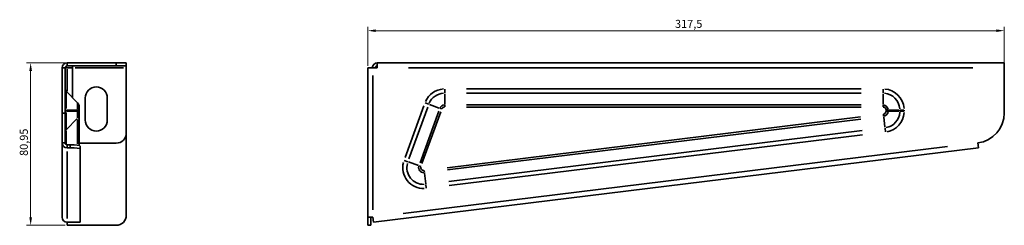
# Model space of a CAD drawing. Units: millimetres. Extents: x 168 to 659, y 527 to 629.
import ezdxf

# ---------------------------------------------------------------- set-up
doc = ezdxf.new("R2010")
doc.units = ezdxf.units.MM
doc.header["$LTSCALE"] = 2
doc.layers.add('Dimensions(DIN)', color=5, linetype='Continuous', lineweight=18, true_color=0x0000ff)
doc.layers.add('Visible Edges(DIN)', color=7, linetype='Continuous', lineweight=35)
doc.layers.add('Visible Tangent Edges(DIN)', color=7, linetype='Continuous', lineweight=35)
doc.styles.add('vergokan 2 rood', font='isocpeur.ttf')
doc.dimstyles.new('vergokan 2', dxfattribs={"dimscale": 2, "dimtxt": 2, "dimasz": 2, "dimexe": 1, "dimexo": 0.5, "dimgap": 0.3, "dimtad": 1, "dimtoh": 1, "dimrnd": 1e-08, "dimtxsty": 'vergokan 2 rood', "dimcen": 0.09, "dimdle": 6.5, "dimclrd": 5, "dimclre": 5, "dimclrt": 1, "dimadec": 0, "dimazin": 2, "dimtfac": 0.75, "dimtmove": 0, "dimatfit": 3, "dimfxl": 1, "dimtolj": 1, "dimlwd": 15, "dimlwe": 15, "dimarcsym": 0})

# ---------------------------------------------------------------- blocks, each defined once
blk = doc.blocks.new('*D35')
at = {"layer": 'Defpoints', "color": 0, "linetype": 'Continuous', "transparency": 16777216}
for p in [(659.48, 623.7), (341.98, 605.15), (659.48, 605.15)]:
    blk.add_point(p, dxfattribs=at)
at = {"layer": 'Dimensions(DIN)', "color": 5, "linetype": 'Continuous', "lineweight": 15, "transparency": 16777216}
for p, q in [((341.98, 606.15), (341.98, 625.7)), ((659.48, 606.15), (659.48, 625.7)), ((345.98, 623.7), (655.48, 623.7))]:
    blk.add_line(p, q, dxfattribs=at)
at = {"layer": 'Dimensions(DIN)', "color": 5, "linetype": 'Continuous', "transparency": 16777216}
for points in [[(345.98, 624.36), (345.98, 623.03), (341.98, 623.7)], [(655.48, 624.36), (655.48, 623.03), (659.48, 623.7)]]:
    blk.add_solid(points, dxfattribs=at)
at = {"layer": 'Dimensions(DIN)', "color": 1, "linetype": 'Continuous', "lineweight": 18, "transparency": 16777216, "insert": (495.23, 629.1), "char_height": 4, "attachment_point": 1, "style": 'vergokan 2 rood'}
blk.add_mtext('\\A1;317,5', dxfattribs=at)
blk = doc.blocks.new('*D36')
at = {"layer": 'Defpoints', "color": 0, "linetype": 'Continuous', "transparency": 16777216}
for p in [(192.02, 607.65), (173.82, 526.71), (192.02, 526.71)]:
    blk.add_point(p, dxfattribs=at)
at = {"layer": 'Dimensions(DIN)', "color": 5, "linetype": 'Continuous', "lineweight": 15, "transparency": 16777216}
for p, q in [((191.02, 607.65), (171.82, 607.65)), ((173.82, 603.65), (173.82, 530.71)), ((191.02, 526.71), (171.82, 526.71))]:
    blk.add_line(p, q, dxfattribs=at)
at = {"layer": 'Dimensions(DIN)', "color": 5, "linetype": 'Continuous', "transparency": 16777216}
for points in [[(173.15, 603.65), (174.49, 603.65), (173.82, 607.65)], [(173.15, 530.71), (174.49, 530.71), (173.82, 526.71)]]:
    blk.add_solid(points, dxfattribs=at)
at = {"layer": 'Dimensions(DIN)', "color": 1, "linetype": 'Continuous', "lineweight": 18, "transparency": 16777216, "insert": (168.42, 561.28), "char_height": 4, "attachment_point": 1, "rotation": 90, "style": 'vergokan 2 rood'}
blk.add_mtext('\\A1;80,95', dxfattribs=at)

msp = doc.modelspace()

# ---------------------------------------------------------------- linework, layer by layer
at = {"layer": 'Visible Edges(DIN)'}
for p, q in [((189.524, 605.154), (189.524, 582.654)), ((192.024, 605.154), (191.024, 605.154)), ((191.024, 582.654), (191.024, 605.154)), ((216.524, 607.654), (192.024, 607.654)), ((216.524, 606.154), (192.024, 606.154)), ((194.724, 605.154), (192.024, 605.154)), ((194.724, 606.154), (194.724, 605.154)), ((194.724, 590.255), (194.724, 605.154)), ((216.524, 607.654), (221.524, 607.654)), ((221.524, 606.154), (216.524, 606.154)), ((221.524, 606.154), (221.524, 607.654)), ((221.524, 606.154), (221.524, 605.154)), ((221.524, 605.154), (221.524, 572.654)), ((341.98, 530.706), (341.98, 605.154)), ((344.48, 605.154), (341.98, 605.154)), ((346.73, 605.154), (344.48, 605.154)), ((346.73, 607.654), (659.48, 607.654)), ((346.73, 607.654), (346.73, 605.154)), ((659.48, 605.154), (659.48, 607.654)), ((659.48, 605.154), (659.48, 582.654)), ((197.17, 587.751), (191.451, 593.606)), ((201.024, 579.154), (201.024, 590.154)), ((212.024, 590.154), (212.024, 579.154)), ((198.024, 584.154), (198.024, 585.654)), ((189.524, 567.766), (189.524, 582.654)), ((191.024, 582.654), (191.024, 567.766)), ((198.024, 584.154), (198.024, 583.617)), ((198.024, 582.128), (198.024, 583.617)), ((198.024, 582.128), (198.024, 566.43)), ((221.524, 531.706), (221.524, 572.654)), ((189.524, 567.766), (189.524, 530.706)), ((189.524, 567.766), (191.024, 567.766)), ((193.524, 566.774), (192.024, 566.774)), ((192.024, 565.285), (193.524, 565.285)), ((216.524, 567.654), (198.024, 567.654)), ((198.524, 564.675), (198.524, 566.164)), ((646.613, 565.285), (344.785, 528.225)), ((646.613, 565.285), (646.308, 567.766)), ((198.524, 564.675), (198.524, 528.225)), ((341.98, 530.706), (341.98, 526.706)), ((341.98, 530.706), (344.48, 530.706)), ((343.48, 530.706), (343.48, 526.706)), ((344.48, 530.706), (344.785, 528.225)), ((198.524, 528.225), (192.024, 528.225)), ((192.024, 528.225), (192.024, 526.706)), ((192.024, 526.706), (216.524, 526.706)), ((343.48, 526.706), (341.98, 526.706))]:
    msp.add_line(p, q, dxfattribs=at)
for centre, radius, start, end in [((192.024, 605.154), 2.5, 90, 180), ((192.024, 605.154), 1, 90, 180), ((346.73, 605.154), 2.5, 90, 180), ((346.73, 605.154), 1, 90, 180), ((192.524, 594.654), 1.5, 180, 224.32446), ((206.524, 590.154), 5.5, 0, 180), ((195.024, 585.654), 3, 0, 44.32446), ((644.48, 582.654), 15, 277, 0), ((206.524, 579.154), 5.5, 180, 0), ((216.524, 572.654), 5, 270, 0), ((216.524, 531.706), 5, 270, 0)]:
    msp.add_arc(centre, radius, start, end, dxfattribs=at)
for centre, major_axis, ratio in [((192.024, 567.766), (-2.5, 0), 0.9925462), ((192.024, 567.766), (-1, 0), 0.9925462), ((193.524, 566.164), (5, 0), 0.1218693), ((193.524, 564.675), (5, 0), 0.1218693), ((192.024, 530.706), (-2.5, 0), 0.9925462)]:
    msp.add_ellipse(centre, major_axis=major_axis, ratio=ratio, start_param=0, end_param=1.5707963, dxfattribs=at)
at = {"layer": 'Visible Tangent Edges(DIN)'}
for p, q in [((190.949, 605.154), (189.599, 605.154)), ((192.024, 607.579), (192.024, 606.229)), ((192.024, 604.548), (192.024, 593.626)), ((196.064, 605.154), (220.184, 605.154)), ((216.524, 607.579), (216.524, 606.229)), ((643.842, 605.154), (362.367, 605.154)), ((344.48, 534.429), (344.48, 601.432)), ((380.332, 592.643), (380.332, 594.538)), ((391.264, 594.654), (588.047, 594.654)), ((598.98, 592.643), (598.98, 594.538)), ((191.451, 584.896), (191.451, 593.577)), ((380.332, 592.265), (380.332, 586.995)), ((391.264, 592.558), (588.047, 592.558)), ((598.98, 592.265), (598.98, 586.995)), ((197.17, 584.437), (197.17, 587.739)), ((360.554, 560.513), (369.944, 586.312)), ((362.523, 559.796), (371.913, 585.595)), ((372.356, 587.058), (370.574, 587.706)), ((372.71, 586.929), (377.663, 585.126)), ((377.977, 585.011), (378.868, 584.687)), ((380.332, 586.66), (380.332, 585.712)), ((391.264, 586.702), (588.047, 586.702)), ((391.264, 585.654), (588.047, 585.654)), ((598.98, 586.66), (598.98, 585.712)), ((189.599, 582.654), (190.949, 582.654)), ((191.025, 584.154), (191.411, 584.154)), ((191.411, 583.617), (191.025, 583.617)), ((191.451, 584.127), (191.451, 583.643)), ((191.451, 574.343), (191.451, 582.932)), ((191.737, 584.154), (196.884, 584.154)), ((196.884, 583.617), (191.737, 583.617)), ((196.884, 579.757), (191.737, 574.526)), ((197.17, 584.127), (197.17, 583.643)), ((197.17, 580.088), (197.17, 583.356)), ((198.021, 584.154), (197.249, 584.154)), ((197.249, 583.617), (198.021, 583.617)), ((368.026, 557.794), (377.416, 583.593)), ((369.011, 557.435), (378.401, 583.234)), ((587.709, 580.721), (381.536, 555.406)), ((587.836, 579.681), (381.663, 554.366)), ((599.285, 581.129), (599.17, 582.07)), ((599.968, 575.566), (599.326, 580.797)), ((600.48, 584.127), (600.48, 583.643)), ((600.538, 584.154), (601.486, 584.154)), ((601.486, 583.617), (600.538, 583.617)), ((601.528, 584.127), (601.528, 583.643)), ((601.821, 584.154), (607.091, 584.154)), ((607.091, 583.617), (601.821, 583.617)), ((607.384, 584.127), (607.384, 583.643)), ((609.364, 584.154), (607.468, 584.154)), ((607.468, 583.617), (609.364, 583.617)), ((609.48, 584.127), (609.48, 583.643)), ((197.17, 579.374), (197.17, 567.255)), ((600.014, 575.191), (600.245, 573.31)), ((191.451, 573.871), (191.451, 567.317)), ((588.55, 573.869), (382.377, 548.554)), ((588.805, 571.788), (382.632, 546.474)), ((192.024, 566.699), (192.024, 565.359)), ((193.524, 566.699), (193.524, 565.359)), ((631.217, 565.913), (359.571, 532.559)), ((192.024, 563.432), (192.024, 530.078)), ((361.922, 558.392), (360.141, 559.04)), ((362.277, 558.263), (367.229, 556.461)), ((367.544, 556.346), (368.435, 556.022)), ((370.204, 553.002), (370.089, 553.942)), ((370.887, 547.438), (370.245, 552.669)), ((370.933, 547.064), (371.164, 545.182))]:
    msp.add_line(p, q, dxfattribs=at)
for centre, radius, start, end in [((380.332, 584.154), 10.5, 93.5, 156.5), ((598.98, 584.154), 10.5, 4.5, 85.5), ((380.332, 584.154), 8.404, 93.5, 156.5), ((598.98, 584.154), 8.404, 4.5, 85.5), ((380.332, 584.154), 2.548, 93.5, 156.5), ((380.332, 584.154), 1.5, 93.5, 156.5), ((598.98, 584.154), 1.5, 4.5, 85.5), ((598.98, 584.154), 2.548, 4.5, 85.5), ((598.98, 583.617), 1.5, 281.15, 355.85), ((598.98, 583.617), 2.548, 281.15, 355.85), ((598.98, 583.617), 8.404, 281.15, 355.85), ((598.98, 583.617), 10.5, 281.15, 355.85), ((369.899, 555.489), 10.5, 165.85, 271.15), ((369.899, 555.489), 8.404, 165.85, 271.15), ((369.899, 555.489), 2.548, 165.85, 271.15), ((369.899, 555.489), 1.5, 165.85, 271.15)]:
    msp.add_arc(centre, radius, start, end, dxfattribs=at)
for centre, major_axis in [((195.024, 582.128), (3, 0)), ((192.524, 573.195), (-1.5, 0))]:
    msp.add_ellipse(centre, major_axis=major_axis, ratio=0.9925462, start_param=5.548258, end_param=6.2445049, dxfattribs=at)

# ---------------------------------------------------------------- dimensions: what is measured, and where the dimension line sits
at = {"layer": 'Dimensions(DIN)', "color": 5, "linetype": 'Continuous', "lineweight": 18, "true_color": 0x0000ff}
dim = msp.add_linear_dim(base=(659.48, 623.698), p1=(341.98, 605.154), p2=(659.48, 605.154), dimstyle='vergokan 2', override={"dimgap": 0.3, "dimtoh": 0, "dimdec": 2, "dimtol": 0, "dimlim": 0, "dimtp": 0, "dimtm": 0, "dimtdec": 2, "dimtofl": 0, "dimatfit": 1}, dxfattribs=at)
dim.commit()
dim.dimension.update_dxf_attribs({"geometry": '*D35', "text_midpoint": (500.73, 623.698), "dimtype": 160})
dim = msp.add_linear_dim(base=(173.821, 526.706), p1=(192.024, 607.654), p2=(192.024, 526.706), angle=90, dimstyle='vergokan 2', override={"dimgap": 0.3, "dimtoh": 0, "dimdec": 2, "dimtol": 0, "dimlim": 0, "dimtp": 0, "dimtm": 0, "dimtdec": 2, "dimtofl": 0, "dimatfit": 1}, dxfattribs=at)
dim.commit()
dim.dimension.update_dxf_attribs({"geometry": '*D36', "text_midpoint": (173.821, 567.18), "dimtype": 160})

doc.saveas('drawing.dxf')
